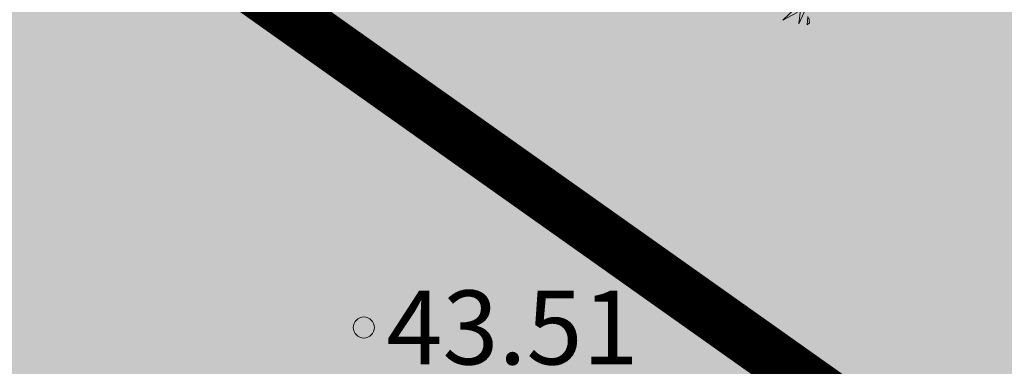
# Model space of a CAD drawing. Units: metres. Extents: x 545718 to 546019, y 6582497 to 6582703.
# Drawn here: x 545789 to 545798, y 6582576 to 6582579 of the extents above; entities that cross this region are included whole.
import ezdxf
from ezdxf.enums import TextEntityAlignment as Align

# ---------------------------------------------------------------- set-up
doc = ezdxf.new("R2010")
doc.units = ezdxf.units.M
doc.linetypes.add('DASHED', pattern=[0.75, 0.5, -0.25])
doc.linetypes.add('kalmuvälja_DP$0$DASHED', pattern=[6, 4, -2])
for name, color, linetype in [('+PUUD', 86, 'Continuous'), ('dp_krunt', 1, 'Continuous'), ('HALJASTUS', 7, 'Continuous'), ('Planeeritav haljastus', 7, 'Continuous')]:
    doc.layers.add(name, color=color, linetype=linetype)
doc.layers.add('kalmuvälja_DP$0$Ehituskeeluala', color=185, linetype='kalmuvälja_DP$0$DASHED', lineweight=20)
doc.layers.add('KORGUS-EH2000', color=2, linetype='Continuous', lineweight=0)
doc.styles.add('Style-INTL_ISO_ITALIC', font='INTL_ISO_ITALIC.shx')

# ---------------------------------------------------------------- blocks, each defined once
blk = doc.blocks.new('RING02_13')
at = {"layer": 'KORGUS-EH2000', "color": 251, "lineweight": 0}
blk.add_circle((0, 0), 0.2, dxfattribs=at)
blk = doc.blocks.new('dsfsdf')
at = {"layer": '+PUUD', "color": 78, "lineweight": 13}
for points in [[(545104.9018, 6584744.3903), (545104.9217, 6584744.3487), (545104.8127, 6584744.2879), (545104.9089, 6584744.3817)], [(545104.9475, 6584744.3701), (545104.937, 6584744.26), (545104.9774, 6584744.3513), (545104.9546, 6584744.3614)], [(545105.0059, 6584744.3168), (545104.9999, 6584744.2539), (545105.0171, 6584744.2681), (545105.013, 6584744.3082)]]:
    blk.add_lwpolyline(points, dxfattribs=at)

msp = doc.modelspace()

# ---------------------------------------------------------------- hatches: boundary and pattern name
at = {"layer": 'HALJASTUS', "true_color": 0xd7ebd2}
h = msp.add_hatch(color=254, dxfattribs=at)
h.paths.add_polyline_path([(545835.937, 6582556.315), (545810.88, 6582574.1042), (545782.2839, 6582533.8141), (545806.337, 6582516.245)])
h.paths.add_polyline_path([(545804.8308, 6582546.7924), (545810.9978, 6582555.2287), (545816.0596, 6582551.5285), (545820.6848, 6582557.8557), (545827.4338, 6582552.9221), (545816.6416, 6582538.1586)], flags=16)
h.paths.add_polyline_path([(545810.88, 6582574.1042), (545786.0085, 6582591.7616), (545757.6451, 6582551.8103), (545782.2839, 6582533.8141)])
h.paths.add_polyline_path([(545780.0604, 6582564.4466), (545786.2274, 6582572.8829), (545791.2891, 6582569.1827), (545795.9144, 6582575.5099), (545802.6634, 6582570.5763), (545791.8711, 6582555.8128)], flags=16)
h.paths.add_polyline_path([(545786.0085, 6582591.7616), (545761.4226, 6582609.2163), (545732.297, 6582570.325), (545757.6451, 6582551.8103)])
h.paths.add_polyline_path([(545755.1783, 6582582.1124), (545761.3453, 6582590.5487), (545766.4071, 6582586.8485), (545771.0323, 6582593.1757), (545777.7813, 6582588.2421), (545766.9891, 6582573.4786)], flags=16)

# ---------------------------------------------------------------- linework, layer by layer
at = {"layer": 'dp_krunt', "color": 6, "linetype": 'DASHED', "ltscale": 5, "const_width": 0.3}
msp.add_lwpolyline([(545831.4345, 6582550.6802), (545831.4345, 6582550.6802), (545831.4345, 6582550.6802), (545756.8738, 6582603.5316)], dxfattribs=at)
at = {"layer": 'kalmuvälja_DP$0$Ehituskeeluala', "lineweight": 18, "const_width": 0.5}
msp.add_lwpolyline([(545784.8933, 6582583.7029), (545766.4013, 6582557.5762), (545784.5635, 6582544.3141), (545803.2573, 6582570.685), (545784.8933, 6582583.7029)], dxfattribs=at)

# ---------------------------------------------------------------- block references
at = {"layer": 'KORGUS-EH2000', "color": 251, "linetype": 'Continuous', "lineweight": 0, "xscale": 0.5, "yscale": 0.5}
msp.add_blockref('RING02_13', (545792.251, 6582576.024), dxfattribs=at)
at = {"layer": 'Planeeritav haljastus', "lineweight": 9, "xscale": 1.223966478835791, "yscale": 1.223966479301453, "zscale": 1.223966478835791}
msp.add_blockref('dsfsdf', (-121393.8025, -1476927.351), dxfattribs=at)

# ---------------------------------------------------------------- texts
at = {"layer": 'KORGUS-EH2000', "color": 251, "linetype": 'Continuous', "lineweight": 0, "style": 'Style-INTL_ISO_ITALIC'}
msp.add_text(' 43.51', height=0.7, dxfattribs=at).set_placement((545792.251, 6582576.024), align=Align.MIDDLE_LEFT)

doc.saveas('drawing.dxf')
